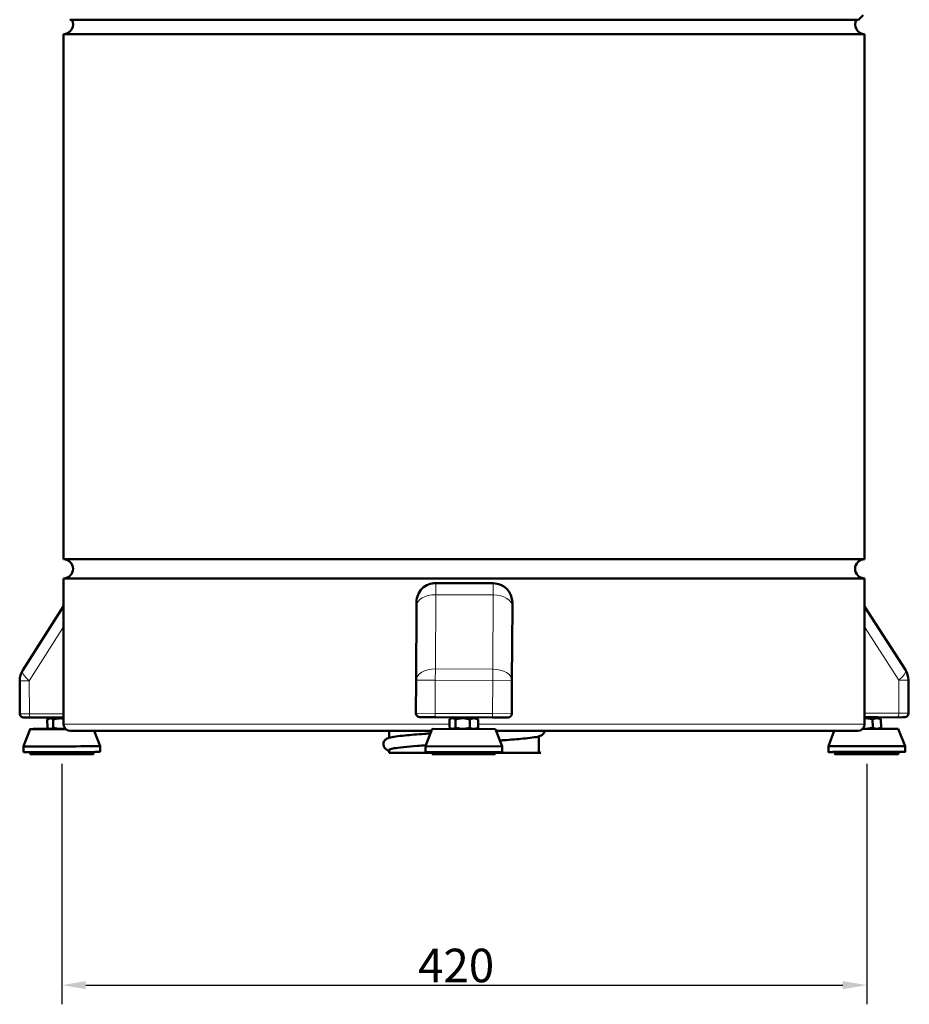
# Model space of a CAD drawing. Units: millimetres. Extents: x 810 to 2922, y -283 to 2791.
# Drawn here: x 821 to 1285, y 1441 to 1955 of the extents above; entities that cross this region are included whole.
import ezdxf

# ---------------------------------------------------------------- set-up
doc = ezdxf.new("R2010")
doc.units = ezdxf.units.MM
for name, color, linetype, lineweight in [('A1 contornos visíveis', 7, 'Continuous', 50), ('AM_5', 3, 'Continuous', 25), ('B1 arestas tangentes', 7, 'Continuous', 13)]:
    doc.layers.add(name, color=color, linetype=linetype, lineweight=lineweight)
doc.styles.add('3_5', font='isocpeur.ttf')
doc.dimstyles.new('Siemsen Cota', dxfattribs={"dimscale": 5, "dimtxt": 3.5, "dimasz": 2.5, "dimexe": 2, "dimexo": 1, "dimgap": 0.3, "dimtad": 1, "dimdec": 1, "dimrnd": 1e-08, "dimtxsty": '3_5', "dimcen": 0.09, "dimdle": 10, "dimclrd": 7, "dimclre": 7, "dimclrt": 7, "dimadec": 0, "dimazin": 2, "dimtfac": 1, "dimtdec": 4, "dimtmove": 0, "dimatfit": 3, "dimfxl": 1, "dimtolj": 1, "dimtzin": 0, "dimlwd": -1, "dimlwe": -1, "dimarcsym": 0})

# ---------------------------------------------------------------- blocks, each defined once
blk = doc.blocks.new('*D5')
at = {"layer": 'AM_5', "color": 7, "transparency": 16777216}
for p, q in [((843.23, 1566.51), (843.23, 1441)), ((1263.25, 1566.51), (1263.25, 1441)), ((855.73, 1451), (1250.75, 1451))]:
    blk.add_line(p, q, dxfattribs=at)
for points in [[(855.73, 1453.08), (855.73, 1448.92), (843.23, 1451)], [(1250.75, 1453.08), (1250.75, 1448.92), (1263.25, 1451)]]:
    blk.add_solid(points, dxfattribs=at)
at = {"layer": 'Defpoints', "color": 0, "transparency": 16777216}
for p in [(843.23, 1571.51), (1263.25, 1571.51), (1263.25, 1451)]:
    blk.add_point(p, dxfattribs=at)
at = {"layer": 'AM_5', "color": 7, "transparency": 16777216, "insert": (1049, 1461.25), "char_height": 17.5, "attachment_point": 5, "style": '3_5'}
blk.add_mtext('\\A1;420', dxfattribs=at)

msp = doc.modelspace()

# ---------------------------------------------------------------- linework, layer by layer
at = {"layer": 'A1 contornos visíveis'}
for p, q in [((1258.9, 1954.7), (847.4, 1954.7)), ((1258.9, 1954.7), (1261.33, 1957.13)), ((1262.15, 1947.2), (844.15, 1947.2)), ((844.15, 1673.2), (844.15, 1947.2)), ((1262.15, 1673.2), (1262.15, 1947.2)), ((1262.15, 1673.2), (844.15, 1673.2)), ((1262.15, 1663.2), (844.15, 1663.2)), ((844.15, 1587.2), (844.15, 1663.2)), ((1068.4, 1660.65), (1038.4, 1660.8)), ((1262.15, 1587.2), (1262.15, 1663.2)), ((1028.34, 1648.81), (1028.35, 1650.85)), ((1078.35, 1650.6), (1078.34, 1648.57)), ((844.15, 1648.71), (822.87, 1615.25)), ((1028.34, 1648.81), (1028.15, 1610.08)), ((1078.15, 1609.83), (1078.34, 1648.57)), ((1262.15, 1648.6), (1283.41, 1615.42)), ((821.31, 1609.86), (821.35, 1592.62)), ((1028.15, 1610.08), (1028.06, 1592.85)), ((1078.06, 1592.6), (1078.15, 1609.83)), ((1284.99, 1610.05), (1285.03, 1592.82)), ((827.35, 1590.61), (844.15, 1590.61)), ((835.73, 1585.28), (835.72, 1589.64)), ((837.36, 1590.61), (836.02, 1589.83)), ((838.85, 1585.26), (838.84, 1589.62)), ((1038.05, 1590.8), (1030.05, 1590.84)), ((1038.05, 1590.8), (1068.05, 1590.65)), ((1045.55, 1585.33), (1045.57, 1589.69)), ((1047.4, 1590.75), (1045.9, 1589.89)), ((1048.67, 1585.32), (1048.69, 1589.67)), ((1056.14, 1585.28), (1056.17, 1589.64)), ((1058.7, 1590.7), (1060.19, 1589.82)), ((1060.5, 1585.26), (1060.52, 1589.62)), ((1076.05, 1590.61), (1068.05, 1590.65)), ((1266.34, 1585.33), (1266.33, 1589.69)), ((1268.86, 1590.74), (1270.38, 1589.86)), ((1281.98, 1590.8), (1268.97, 1590.67)), ((1270.69, 1585.32), (1270.68, 1589.67)), ((826.7, 1584.6), (823.22, 1575.6)), ((836.82, 1584.63), (836.08, 1585.06)), ((847.75, 1583.6), (1036.08, 1583.6)), ((860.13, 1583.6), (863.22, 1575.69)), ((1014.05, 1580.06), (1014.05, 1583.6)), ((1036.52, 1584.73), (1032.98, 1575.74)), ((1069.52, 1584.56), (1036.52, 1584.73)), ((1046.64, 1584.68), (1045.88, 1585.12)), ((1059.4, 1584.61), (1060.17, 1585.05)), ((1069.52, 1584.56), (1072.98, 1575.55)), ((1069.89, 1583.6), (1258.55, 1583.6)), ((1246.33, 1583.6), (1243.24, 1575.6)), ((1269.71, 1584.73), (1270.34, 1585.09)), ((1279.72, 1584.69), (1283.24, 1575.69)), ((1092.25, 1572.23), (1092.25, 1580.82)), ((823.23, 1572.6), (823.22, 1575.6)), ((826.73, 1571.47), (826.73, 1572.56)), ((859.73, 1571.55), (859.73, 1572.64)), ((863.23, 1572.69), (863.22, 1575.69)), ((1014.05, 1572.23), (1014.05, 1573.69)), ((1036.46, 1572.23), (1014.05, 1572.23)), ((1032.96, 1572.74), (1032.98, 1575.74)), ((1072.96, 1572.55), (1032.96, 1572.74)), ((1072.98, 1575.55), (1032.98, 1575.74)), ((1036.46, 1571.59), (1036.46, 1572.73)), ((1069.46, 1571.43), (1069.46, 1572.56)), ((1092.25, 1572.23), (1069.46, 1572.23)), ((1072.96, 1572.55), (1072.98, 1575.55)), ((1092.25, 1572.23), (1093.16, 1572.23)), ((1243.25, 1572.6), (1243.24, 1575.6)), ((1246.75, 1571.47), (1246.75, 1572.6)), ((1279.75, 1571.55), (1279.75, 1572.69)), ((1283.25, 1572.69), (1283.24, 1575.69)), ((1069.46, 1571.43), (1036.46, 1571.59)), ((1251.75, 1571.48), (1251.75, 1571.52)), ((1256.75, 1571.49), (1256.75, 1571.53)), ((1269.75, 1571.53), (1269.75, 1571.56)), ((1274.75, 1571.54), (1274.75, 1571.58))]:
    msp.add_line(p, q, dxfattribs=at)
for centre, radius, start, end in [((844.15, 1952.2), 5, 270, 30), ((1262.15, 1952.2), 5, 150, 270), ((844.15, 1668.2), 5, 270, 90), ((1262.15, 1668.2), 5, 90, 270), ((1038.35, 1650.8), 10, 89.7185, 179.7185), ((1068.35, 1650.65), 10, 359.7185, 89.7185), ((831.31, 1609.88), 10, 147.546, 180.1408), ((1274.99, 1610.03), 10, 0.1408, 32.654), ((1030.06, 1592.84), 2, 179.7185, 269.7185), ((1076.06, 1592.61), 2, 269.7185, 359.7185), ((847.75, 1587.2), 3.6, 180, 270), ((1258.55, 1587.2), 3.6, 270, 0)]:
    msp.add_arc(centre, radius, start, end, dxfattribs=at)
for centre, major_axis, start_param, end_param in [((1263.21, 1590.72), (5.65, 0.01), 0.00737, 1.75931), ((843.2, 1584.64), (-16.5, -0.04), 5.11675, 7.979998), ((1263.22, 1584.64), (16.5, 0.04), 0.001655, 1.696601), ((843.22, 1575.64), (-20, -0.05), 6.281531, 9.426433), ((843.23, 1572.64), (-20, -0.05), 0, 3.141593), ((1263.25, 1572.64), (-20, -0.05), 2.540999, 6.883779), ((1263.24, 1575.64), (-20, -0.05), 3.141593, 6.283185), ((1263.25, 1572.64), (-16.5, -0.04), 3.141593, 6.283185), ((843.23, 1571.51), (-16.5, -0.04), 0, 3.141593)]:
    msp.add_ellipse(centre, major_axis=major_axis, ratio=0.004255, start_param=start_param, end_param=end_param, dxfattribs=at)
for major_axis in [(16.5, 0.04), (15, 0.04), (11.5, 0.03), (10, 0.02), (6.5, 0.02), (5, 0.01)]:
    msp.add_ellipse((1263.25, 1571.51), major_axis=major_axis, ratio=0.004255, dxfattribs=at)
for points, knots in [([(827.35, 1590.61), (826.6, 1590.61), (825.91, 1590.61), (824.77, 1590.61), (824.3, 1590.62), (823.63, 1590.62), (823.48, 1590.62), (823.24, 1590.63), (823.21, 1590.63), (823.13, 1590.64), (823.09, 1590.65), (823.01, 1590.66), (822.98, 1590.66), (822.89, 1590.68), (822.83, 1590.7), (822.69, 1590.74), (822.6, 1590.77), (822.36, 1590.88), (822.22, 1590.97), (821.93, 1591.2), (821.79, 1591.36), (821.56, 1591.71), (821.47, 1591.91), (821.37, 1592.28), (821.35, 1592.45), (821.35, 1592.62)], [0, 0, 0, 0, 0.260278, 0.260278, 0.51622, 0.51622, 0.774468, 0.774468, 0.806807, 0.806807, 0.822032, 0.822032, 0.835108, 0.835108, 0.851415, 0.851415, 0.880332, 0.880332, 0.930274, 0.930274, 0.992592, 0.992592, 1.056283, 1.056283, 1.107385, 1.107385, 1.107385, 1.107385]), ([(1285.03, 1592.82), (1285.03, 1592.61), (1284.99, 1592.39), (1284.86, 1591.98), (1284.76, 1591.79), (1284.5, 1591.45), (1284.35, 1591.3), (1284, 1591.05), (1283.8, 1590.96), (1283.52, 1590.88), (1283.43, 1590.86), (1283.33, 1590.84), (1283.3, 1590.83), (1283.25, 1590.83), (1283.22, 1590.82), (1283.18, 1590.82), (1283.16, 1590.82), (1283.12, 1590.82), (1283.1, 1590.82), (1283.02, 1590.81), (1282.97, 1590.81), (1282.71, 1590.81), (1282.4, 1590.8), (1281.98, 1590.8)], [0, 0, 0, 0, 0.064882, 0.064882, 0.1285902, 0.1285902, 0.1923326, 0.1923326, 0.2559231, 0.2559231, 0.282546, 0.282546, 0.2935789, 0.2935789, 0.3066104, 0.3066104, 0.3218073, 0.3218073, 0.3508803, 0.3508803, 0.4379265, 0.4379265, 0.689456, 0.689456, 0.689456, 0.689456]), ([(1014.05, 1573.3), (1013.66, 1573.41), (1013.27, 1573.56), (1012.57, 1573.95), (1012.3, 1574.13), (1011.83, 1574.6), (1011.64, 1574.82), (1011.28, 1575.44), (1011.12, 1575.88), (1011.02, 1576.74), (1011.06, 1577.16), (1011.27, 1577.92), (1011.45, 1578.27), (1011.86, 1578.83), (1012.08, 1579.05), (1012.54, 1579.41), (1012.77, 1579.54), (1013.34, 1579.83), (1013.65, 1579.94), (1014.96, 1580.34), (1016.11, 1580.53), (1018.96, 1580.93), (1020.55, 1581.11), (1025.2, 1581.56), (1028.67, 1581.84), (1033.49, 1582.18), (1034.52, 1582.26), (1035.57, 1582.33)], [1.636895, 1.636895, 1.636895, 1.636895, 2.039893, 2.039893, 2.249697, 2.249697, 2.382158, 2.382158, 2.555985, 2.555985, 2.708799, 2.708799, 2.861655, 2.861655, 3.018916, 3.018916, 3.208027, 3.208027, 3.543456, 3.543456, 4.551067, 4.551067, 5.41903, 5.41903, 6.764051, 6.764051, 7.116586, 7.116586, 7.116586, 7.116586]), ([(1095.19, 1583.6), (1095.17, 1583.51), (1095.15, 1583.42), (1095.02, 1582.96), (1094.85, 1582.61), (1094.44, 1582.05), (1094.22, 1581.83), (1093.76, 1581.47), (1093.53, 1581.34), (1092.96, 1581.05), (1092.65, 1580.94), (1091.34, 1580.54), (1090.2, 1580.35), (1087.36, 1579.95), (1085.77, 1579.77), (1081.12, 1579.32), (1077.66, 1579.04), (1073.17, 1578.72), (1072.49, 1578.67), (1071.8, 1578.62)], [6.404815, 6.404815, 6.404815, 6.404815, 6.43834, 6.43834, 6.591189, 6.591189, 6.748406, 6.748406, 6.937256, 6.937256, 7.271549, 7.271549, 8.275691, 8.275691, 9.145259, 9.145259, 10.490805, 10.490805, 10.725995, 10.725995, 10.725995, 10.725995]), ([(1033.14, 1576.16), (1031.64, 1576.05), (1030.2, 1575.94), (1028.83, 1575.84), (1023.38, 1575.41), (1019.13, 1574.99), (1016.64, 1574.56), (1014.93, 1574.27), (1014.06, 1573.98), (1014.05, 1573.69)], [164.648714, 164.648714, 164.648714, 164.648714, 164.782698, 164.782698, 164.782698, 165.316422, 165.316422, 165.316422, 165.682358, 165.682358, 165.682358, 165.682358])]:
    msp.add_open_spline(points, degree=3, knots=knots, dxfattribs=at)
for points, weights in [([(838.84, 1589.62), (837.27, 1590.71), (835.72, 1589.64)], [1, 1.15470053838, 1]), ([(844.15, 1590.1), (841.64, 1590.44), (838.84, 1589.62)], [1.06180841917, 1.11202253884, 1]), ([(1048.69, 1589.67), (1047.14, 1590.76), (1045.57, 1589.69)], [1, 1.15470053838, 1]), ([(1056.17, 1589.64), (1052.43, 1590.74), (1048.69, 1589.67)], [1, 1.15470053838, 1]), ([(1060.52, 1589.62), (1058.35, 1590.71), (1056.17, 1589.64)], [1, 1.15470053838, 1]), ([(1060.19, 1589.82), (1060.35, 1589.73), (1060.52, 1589.62)], [1.02630522528, 1.01451438862, 1]), ([(1266.33, 1589.69), (1264.09, 1590.33), (1262.15, 1590.25)], [1, 1.08723906665, 1.07608604198]), ([(1270.68, 1589.67), (1268.5, 1590.76), (1266.33, 1589.69)], [1, 1.15470053838, 1]), ([(1270.38, 1589.86), (1270.53, 1589.78), (1270.68, 1589.67)], [1.02447615377, 1.01339851346, 1]), ([(835.73, 1585.28), (837.29, 1584.19), (838.85, 1585.26)], [1, 1.15470053838, 1]), ([(838.85, 1585.26), (842.02, 1584.34), (844.95, 1584.93)], [1, 1.12844503764, 1.04359892753]), ([(1045.55, 1585.33), (1047.11, 1584.24), (1048.67, 1585.32)], [1, 1.15470053838, 1]), ([(1048.67, 1585.32), (1052.4, 1584.21), (1056.14, 1585.28)], [1, 1.15470053838, 1]), ([(1056.14, 1585.28), (1058.31, 1584.19), (1060.5, 1585.26)], [1, 1.15470053838, 1]), ([(1060.5, 1585.26), (1060.33, 1585.14), (1060.17, 1585.05)], [1, 1.01451438862, 1.02630522528]), ([(1261.25, 1584.82), (1263.64, 1584.54), (1266.34, 1585.33)], [1.06580050129, 1.10723969301, 1]), ([(1266.34, 1585.33), (1268.52, 1584.24), (1270.69, 1585.32)], [1, 1.15470053838, 1]), ([(1270.69, 1585.32), (1270.51, 1585.19), (1270.34, 1585.09)], [1, 1.01562689601, 1.02809672635])]:
    msp.add_rational_spline(points, weights, degree=2, dxfattribs=at)
msp.add_open_spline([(1092.25, 1572.57), (1092.54, 1572.48), (1092.84, 1572.37), (1093.16, 1572.23)], degree=3, dxfattribs=at)
at = {"layer": 'B1 arestas tangentes'}
for p, q in [((1038.4, 1660.8), (1038.37, 1654.7)), ((1068.37, 1654.55), (1068.4, 1660.65)), ((1038.18, 1615.96), (1038.37, 1654.7)), ((1038.37, 1654.7), (1068.37, 1654.55)), ((1068.37, 1654.55), (1068.18, 1615.82)), ((826.31, 1609.83), (844.15, 1637.89)), ((1262.15, 1637.92), (1279.99, 1610.08)), ((1038.18, 1615.96), (1038.15, 1610.03)), ((1038.18, 1615.96), (1068.18, 1615.82)), ((1068.15, 1609.88), (1068.18, 1615.82)), ((826.35, 1592.6), (826.31, 1609.83)), ((1028.15, 1610.08), (1038.15, 1610.03)), ((1038.06, 1592.8), (1038.15, 1610.03)), ((1038.15, 1610.03), (1068.15, 1609.88)), ((1068.15, 1609.88), (1068.06, 1592.65)), ((1068.15, 1609.88), (1078.15, 1609.83)), ((1279.99, 1610.08), (1280.03, 1592.85)), ((844.15, 1592.6), (826.35, 1592.6)), ((1028.06, 1592.85), (1038.06, 1592.8)), ((1038.05, 1590.8), (1038.06, 1592.8)), ((1068.06, 1592.65), (1038.06, 1592.8)), ((1068.05, 1590.65), (1068.06, 1592.65)), ((1068.06, 1592.65), (1078.06, 1592.6)), ((1280.03, 1592.85), (1262.15, 1592.85)), ((1262.15, 1590.84), (1279.03, 1590.84)), ((1281.96, 1590.8), (1268.97, 1590.67)), ((1045.56, 1587.2), (844.15, 1587.2)), ((1262.15, 1587.2), (1060.51, 1587.2))]:
    msp.add_line(p, q, dxfattribs=at)
for centre, major_axis, ratio, start_param, end_param in [((1038.34, 1648.76), (-10, 0.05), 0.593361, 4.712389, 6.283185), ((1068.34, 1648.62), (10, -0.05), 0.593361, 0, 1.570796), ((831.31, 1609.88), (-8.44, 5.37), 0.300105, 0, 1.138156), ((1038.15, 1610.03), (-10, 0.05), 0.593361, 4.712389, 6.283185), ((1068.15, 1609.88), (10, -0.05), 0.593361, 0, 1.570796), ((1274.99, 1610.03), (8.42, 5.4), 0.293255, 5.149825, 6.283185), ((831.31, 1609.88), (-10, -0.02), 0.004255, 0, 1.047192), ((1274.99, 1610.03), (10, 0.02), 0.004255, 0, 1.047192), ((831.35, 1592.65), (-10, -0.02), 0.004255, 0, 1.047192), ((827.35, 1592.61), (0, -2), 0.5, 4.717302, 6.283185), ((1279.03, 1592.84), (0, -2), 0.5, 0.004913, 1.57571), ((1275.03, 1592.8), (10, 0.02), 0.004255, 0, 1.047192), ((1275.03, 1590.8), (8, 0.02), 0.004255, 5.759581, 7.330378), ((1281.96, 1592.8), (0.02, -2), 0.866015, 6.274675, 6.283185)]:
    msp.add_ellipse(centre, major_axis=major_axis, ratio=ratio, start_param=start_param, end_param=end_param, dxfattribs=at)

# ---------------------------------------------------------------- dimensions: what is measured, and where the dimension line sits
at = {"layer": 'AM_5'}
dim = msp.add_linear_dim(base=(1263.25, 1451), p1=(843.23, 1571.51), p2=(1263.25, 1571.51), angle=0, dimstyle='Siemsen Cota', dxfattribs=at)
dim.commit()
dim.dimension.update_dxf_attribs({"geometry": '*D5', "text_midpoint": (1049, 1451), "dimtype": 160})

doc.saveas('drawing.dxf')
